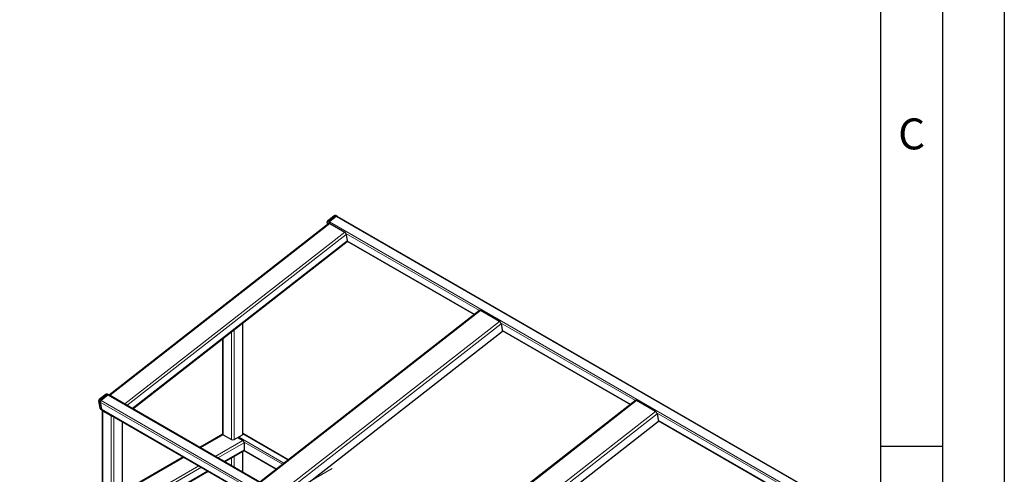
# Model space of a CAD drawing. Units: millimetres. Extents: x 0 to 210, y 0 to 297.
# Drawn here: x 130 to 210, y 146 to 183 of the extents above; entities that cross this region are included whole.
import ezdxf

# ---------------------------------------------------------------- set-up
doc = ezdxf.new("R2010")
doc.units = ezdxf.units.MM
doc.linetypes.add('CENTERX2', pattern=[20.32, 12.7, -2.54, 2.54, -2.54])
doc.layers.add('FORMAT', color=7, linetype='Continuous')
doc.styles.add('SLDTEXTSTYLE1', font='TXT', dxfattribs={"width": 0.605})

msp = doc.modelspace()

# ---------------------------------------------------------------- linework, layer by layer
at = {"color": 7, "linetype": 'Continuous', "lineweight": 25}
for p, q in [((155.86149, 167.11944), (155.3044, 166.6844)), ((156.0791, 167.066), (155.97304, 167.12723)), ((155.42479, 166.48569), (137.6675, 152.61896)), ((155.26732, 166.58907), (155.30084, 166.3889)), ((155.40238, 166.48998), (155.4056, 166.47071)), ((156.01683, 167.05272), (155.45974, 166.61768)), ((155.49869, 166.47746), (156.70077, 165.78351)), ((194.77375, 144.72805), (156.0791, 167.066)), ((156.82526, 165.61229), (156.91121, 165.09901)), ((139.56912, 151.51026), (156.89746, 165.04202)), ((156.91168, 165.06789), (167.18472, 159.1374)), ((167.59239, 159.45575), (149.8351, 145.58902)), ((169.19888, 158.5685), (167.67861, 159.44614)), ((148.4778, 149.47809), (148.4778, 158.46707)), ((169.34412, 158.36875), (169.44542, 157.76382)), ((169.44542, 157.76382), (152.14242, 144.25185)), ((169.43272, 157.83966), (179.78889, 151.86116)), ((146.83429, 157.18366), (146.83429, 149.47809)), ((136.81796, 152.15291), (136.91619, 151.56631)), ((137.41213, 152.68328), (136.85504, 152.24824)), ((136.95302, 152.05382), (137.05125, 151.46722)), ((137.56747, 152.61656), (137.01038, 152.18152)), ((137.62974, 152.62984), (137.52368, 152.69107)), ((176.32439, 130.29189), (137.62974, 152.62984)), ((137.7414, 152.61073), (138.94348, 151.91678)), ((137.74908, 152.5649), (138.95116, 151.87095)), ((180.19656, 152.17951), (162.43928, 138.31278)), ((181.80306, 151.29227), (180.28278, 152.1699)), ((136.96482, 151.49622), (137.07089, 151.43499)), ((137.07089, 151.43499), (175.76554, 129.09704)), ((137.11157, 151.39162), (137.11157, 143.86529)), ((137.82726, 150.93627), (137.15551, 151.32406)), ((137.1997, 151.35857), (137.87145, 150.97078)), ((138.75508, 143.86529), (138.75508, 150.46273)), ((182.04959, 150.48758), (164.7466, 136.97561)), ((181.94829, 151.09251), (182.04959, 150.48758)), ((182.03689, 150.56342), (192.2951, 144.64148)), ((146.84382, 149.44772), (144.99288, 148.37919)), ((146.87823, 149.41686), (147.54998, 149.02907)), ((147.76211, 149.02907), (148.43386, 149.41686)), ((148.04495, 149.19235), (148.46922, 148.94743)), ((152.14286, 147.39116), (148.4778, 149.50695)), ((146.99004, 147.22625), (148.54421, 148.12346)), ((148.4778, 146.36739), (148.4778, 148.08512)), ((148.5533, 148.13017), (151.16126, 146.62463)), ((148.57528, 148.76371), (148.57528, 148.19214)), ((143.67857, 147.62046), (138.75508, 144.77819)), ((131.14772, 138.08068), (145.67573, 146.46752))]:
    msp.add_line(p, q, dxfattribs=at)
at = {"color": 8, "linetype": 'Continuous', "lineweight": 18}
for p, q in [((155.91076, 167.11395), (155.35367, 166.67891)), ((156.01683, 167.05272), (155.91076, 167.11395)), ((137.7414, 152.61073), (155.49869, 166.47746)), ((155.40238, 166.48998), (155.29631, 166.55121)), ((155.29631, 166.55121), (155.32087, 166.40454)), ((155.35367, 166.67891), (155.45974, 166.61768)), ((155.40238, 166.48998), (155.41842, 166.48072)), ((155.45974, 166.61768), (194.15439, 144.27974)), ((156.01683, 167.05272), (194.71148, 144.71477)), ((138.94348, 151.91678), (156.70077, 165.78351)), ((139.10773, 151.77661), (156.82526, 165.61229)), ((156.79617, 165.68536), (167.59024, 159.45408)), ((139.53506, 151.52992), (156.91121, 165.09901)), ((156.91252, 165.0883), (167.20009, 159.14941)), ((167.67861, 159.44614), (149.92132, 145.57941)), ((148.43386, 158.43277), (148.43386, 149.41686)), ((151.4416, 144.70177), (169.19888, 158.5685)), ((151.63878, 144.54259), (169.34412, 158.36875)), ((169.30313, 158.46524), (180.19442, 152.17784)), ((147.54998, 157.74254), (147.54998, 149.02907)), ((147.76211, 157.90819), (147.76211, 149.02907)), ((169.42884, 157.86278), (179.80427, 151.87317)), ((146.87823, 157.21796), (146.87823, 149.41686)), ((136.95302, 152.05382), (136.84695, 152.11505)), ((136.84695, 152.11505), (136.94518, 151.52845)), ((137.4614, 152.67779), (136.90431, 152.24275)), ((136.90431, 152.24275), (137.01038, 152.18152)), ((136.95302, 152.05382), (175.64767, 129.71587)), ((137.01038, 152.18152), (175.70503, 129.84358)), ((137.56747, 152.61656), (137.4614, 152.67779)), ((137.56747, 152.61656), (176.26212, 130.27861)), ((137.73771, 152.56751), (137.74016, 152.56942)), ((138.16504, 152.32081), (138.16795, 152.32309)), ((138.28033, 152.25426), (138.28324, 152.25653)), ((180.28278, 152.1699), (162.5255, 138.30317)), ((136.94518, 151.52845), (137.05125, 151.46722)), ((137.05125, 151.46722), (175.7459, 129.12927)), ((137.15551, 151.32406), (137.15551, 143.80405)), ((137.1997, 151.36063), (137.1997, 151.35857)), ((164.04578, 137.42554), (181.80306, 151.29227)), ((181.90731, 151.18901), (192.70062, 144.95816)), ((137.82726, 150.93627), (137.82726, 143.41626)), ((137.87145, 150.97283), (137.87145, 150.97078)), ((138.03939, 150.87589), (138.03939, 143.41626)), ((138.71114, 150.48809), (138.71114, 143.80405)), ((181.94829, 151.09251), (164.24296, 137.26635)), ((182.03302, 150.58654), (192.31048, 144.65349)), ((145.03681, 148.35383), (146.87823, 149.41686)), ((146.23889, 147.65988), (148.46922, 148.94743)), ((148.11566, 149.23317), (151.78736, 147.11355)), ((148.47756, 149.47327), (152.11796, 147.37172)), ((148.56922, 148.80804), (151.66713, 147.01966)), ((146.45104, 147.53741), (148.57528, 148.76371)), ((146.94609, 147.25162), (148.57528, 148.19214)), ((148.43386, 148.05976), (148.43386, 146.39275)), ((148.56922, 148.15481), (151.18617, 146.64408)), ((138.75508, 144.72747), (143.7225, 147.5951)), ((147.54998, 147.5495), (147.54998, 146.90301)), ((147.76211, 147.67196), (147.76211, 146.78055)), ((130.43799, 138.53822), (144.92458, 146.90115)), ((130.60872, 138.39184), (145.13673, 146.77868)), ((131.10377, 138.10605), (145.63179, 146.49289))]:
    msp.add_line(p, q, dxfattribs=at)
at = {"color": 7, "linetype": 'CENTERX2', "lineweight": 18}
msp.add_line((155.69952, 146.69114), (134.2041, 134.2821), dxfattribs=at)
at = {"color": 8, "linetype": 'Continuous', "lineweight": 18, "flags": 128}
for points in [[(155.91076, 167.11395), (155.8972, 167.1205), (155.88464, 167.12399), (155.87355, 167.12427), (155.86436, 167.12134), (155.86149, 167.11944)], [(155.35367, 166.67891), (155.34011, 166.68547), (155.32754, 166.68895), (155.31645, 166.68924), (155.30727, 166.6863), (155.3044, 166.6844)], [(136.90431, 152.24275), (136.89075, 152.24931), (136.87819, 152.25279), (136.8671, 152.25307), (136.85791, 152.25014), (136.85504, 152.24824)], [(137.4614, 152.67779), (137.44784, 152.68434), (137.43528, 152.68783), (137.42419, 152.68811), (137.415, 152.68518), (137.41213, 152.68328)]]:
    msp.add_lwpolyline(points, dxfattribs=at)
at = {"color": 7, "linetype": 'Continuous', "lineweight": 25, "flags": 128}
for points in [[(137.66078, 152.61192), (137.6614, 152.61276), (137.6718, 152.62181), (137.68558, 152.62621), (137.70222, 152.62579), (137.72106, 152.62056), (137.7414, 152.61073)], [(137.72736, 152.57349), (137.73721, 152.57063), (137.74908, 152.5649)], [(138.95116, 151.87095), (138.96344, 151.86275), (138.97435, 151.85361)]]:
    msp.add_lwpolyline(points, dxfattribs=at)
at = {"color": 7, "linetype": 'Continuous', "lineweight": 25}
for centre, radius, start, end in [((155.92304, 167.04062), 0.1, 60.0026883, 127.9864056), ((155.36595, 166.60559), 0.1, 127.9864056, 189.506349), ((155.55129, 166.49983), 0.14924, 127.8411768, 183.7849861), ((155.45542, 166.4249), 0.06807, 50.5348714, 116.7475247), ((156.05822, 167.01125), 0.0586, 69.1280303, 134.9473168), ((156.55682, 165.54799), 0.27603, 13.4709388, 58.5670527), ((156.85708, 165.08191), 0.05676, 315.3488948, 17.5331624), ((167.62813, 159.38483), 0.07942, 50.5348714, 116.7475247), ((169.03095, 158.29373), 0.32203, 13.4709388, 58.5670527), ((136.91659, 152.16943), 0.1, 127.9864056, 189.506349), ((137.10193, 152.06367), 0.14924, 127.8411768, 183.7849861), ((137.47368, 152.60446), 0.1, 60.0026883, 127.9864056), ((137.60887, 152.57508), 0.0586, 69.1280303, 134.9473168), ((180.23231, 152.10859), 0.07942, 50.5348714, 116.7475247), ((137.01482, 151.58283), 0.1, 189.506349, 240.0026883), ((137.09363, 151.47095), 0.04254, 185.0309385, 237.6911189), ((138.79122, 151.67323), 0.28723, 29.6174062, 57.9864899), ((181.63512, 151.01749), 0.32203, 13.4709388, 58.5670527), ((146.90936, 149.48558), 0.07544, 185.6947993, 245.6253417), ((147.65604, 149.23377), 0.23055, 242.6096722, 297.3903278), ((148.40273, 149.48558), 0.07544, 294.3746583, 354.3052007), ((148.345, 148.75324), 0.23052, 2.6054785, 57.3945217), ((148.50393, 148.18305), 0.07193, 304.0563509, 7.2558295)]:
    msp.add_arc(centre, radius, start, end, dxfattribs=at)
at = {"color": 8, "linetype": 'Continuous', "lineweight": 18}
for centre, radius, start, end in [((155.95172, 167.07454), 0.05684, 67.9699785, 136.1053686), ((155.32091, 166.60007), 0.0547, 191.5982958, 243.2806668), ((155.44522, 166.56106), 0.14924, 127.8411768, 183.7849861), ((136.87155, 152.16391), 0.0547, 191.5982958, 243.2806668), ((136.99586, 152.1249), 0.14924, 127.8411768, 183.7849861), ((137.50236, 152.63838), 0.05684, 67.9699785, 136.1053686), ((136.96978, 151.57731), 0.0547, 191.5982958, 243.2806668), ((136.98756, 151.53218), 0.04254, 185.0309385, 237.6911189)]:
    msp.add_arc(centre, radius, start, end, dxfattribs=at)
at = {"color": 7, "linetype": 'Continuous', "lineweight": 25}
for centre, major_axis, start_param, end_param in [((137.26157, 151.40689), (0.14886, 0.02769), 2.83823758, 3.80366538), ((137.26157, 151.40689), (0.08684, 0.01615), 3.5820346, 3.80366538), ((137.93333, 151.0191), (0.14886, 0.02769), 3.80366538, 4.76909317), ((137.93333, 151.0191), (0.08684, 0.01615), 3.80366538, 4.02529616)]:
    msp.add_ellipse(centre, major_axis=major_axis, ratio=0.6664761, start_param=start_param, end_param=end_param, dxfattribs=at)
at = {"layer": 'FORMAT'}
for p, q in [((210, 297), (210, 0)), ((205, 292), (205, 5)), ((200, 287), (200, 5)), ((200, 148.5), (205, 148.5))]:
    msp.add_line(p, q, dxfattribs=at)

# ---------------------------------------------------------------- texts
at = {"color": 7, "linetype": 'Continuous', "lineweight": 0, "insert": (202.51042, 174.98108), "char_height": 2.5, "attachment_point": 2, "style": 'SLDTEXTSTYLE1'}
msp.add_mtext('C', dxfattribs=at)

doc.saveas('drawing.dxf')
